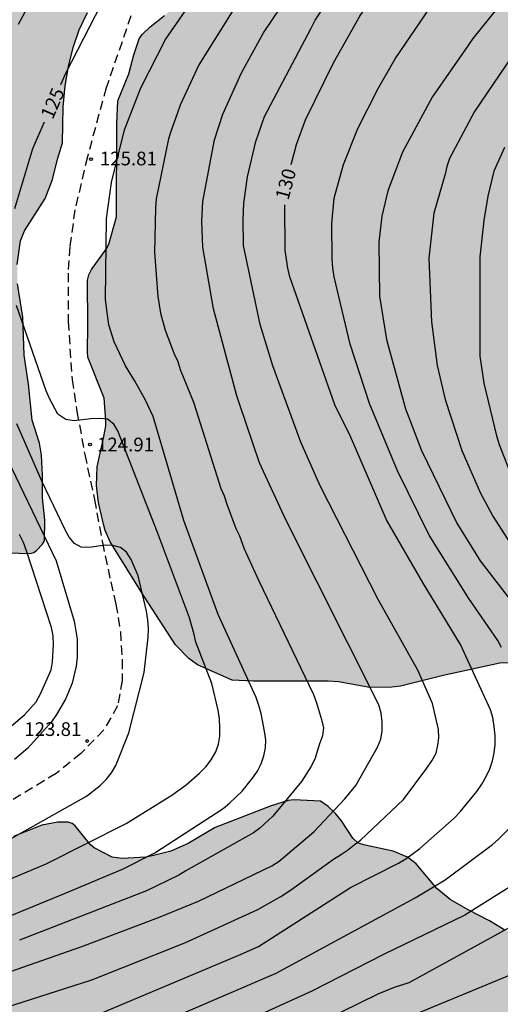
# Model space of a CAD drawing. Units: metres. Extents: x 585544 to 585895, y 4797790 to 4798041.
# Drawn here: x 585652 to 585679, y 4797956 to 4798010 of the extents above; entities that cross this region are included whole.
import ezdxf

# ---------------------------------------------------------------- set-up
doc = ezdxf.new("R2010")
doc.units = ezdxf.units.M
doc.linetypes.add('TRAZOS_NORMALES', pattern=[0.75, 0.5, -0.25])
for name, color, linetype in [('020104', 34, 'Continuous'), ('020204', 9, 'Continuous'), ('020307', 24, 'Continuous'), ('020308', 9, 'Continuous'), ('060128', 7, 'TRAZOS_NORMALES'), ('100106', 63, 'Continuous'), ('990504', 63, 'Continuous')]:
    doc.layers.add(name, color=color, linetype=linetype)
doc.layers.add('020105', color=24, linetype='Continuous', lineweight=30)
doc.styles.add('ARIAL', font='ARIAL.TTF', dxfattribs={"height": 1})
doc.styles.add('ARIALI', font='ARIALI.TTF', dxfattribs={"height": 1})

# ---------------------------------------------------------------- blocks, each defined once
blk = doc.blocks.new('COTAPU')
blk.add_circle((0, 0), 0.075)

msp = doc.modelspace()

# ---------------------------------------------------------------- hatches: boundary and pattern name
at = {"layer": '990504'}
for points in [[(585670.162, 4798040.045), (585574.041, 4798040.047), (585574.246, 4798039.476), (585574.438, 4798038.204), (585574.614, 4798037.356), (585574.654, 4798036.132), (585574.638, 4798031.372), (585574.302, 4798030.012), (585574.206, 4798027.892), (585573.806, 4798026.668), (585573.294, 4798025.78), (585573.014, 4798025.18), (585572.846, 4798024.044), (585572.846, 4798023.796), (585573.07, 4798023.052), (585573.542, 4798021.988), (585573.91, 4798021.428), (585574.174, 4798020.852), (585574.246, 4798020.26), (585574.254, 4798016.269), (585574.526, 4798015.341), (585575.022, 4798014.117), (585576.222, 4798011.693), (585577.15, 4798010.365), (585577.39, 4798010.109), (585577.678, 4798009.877), (585578.99, 4798008.893), (585579.422, 4798008.461), (585580.262, 4798007.325), (585580.918, 4798006.141), (585581.509, 4798005.245), (585582.317, 4798004.229), (585582.533, 4798003.973), (585583.565, 4798003.021), (585584.005, 4798002.565), (585585.453, 4798001.021), (585586.581, 4797999.733), (585586.805, 4797999.557), (585587.029, 4797999.445), (585587.485, 4797999.405), (585587.893, 4797999.437), (585588.077, 4797999.533), (585589.461, 4798000.997), (585589.853, 4798001.117), (585590.069, 4798001.117), (585590.301, 4798001.069), (585590.725, 4798000.853), (585591.261, 4798000.381), (585591.573, 4797999.997), (585593.045, 4797997.397), (585593.293, 4797996.669), (585593.781, 4797995.821), (585594.005, 4797995.325), (585594.117, 4797994.813), (585594.165, 4797994.221), (585594.405, 4797993.565), (585594.981, 4797992.853), (585595.645, 4797992.237), (585596.061, 4797991.989), (585597.037, 4797991.581), (585597.565, 4797991.405), (585598.741, 4797991.133), (585600.013, 4797990.949), (585602.645, 4797990.661), (585604.421, 4797990.525), (585606.42, 4797990.293), (585609.876, 4797989.716), (585612.1, 4797989.188), (585613.956, 4797988.844), (585614.788, 4797988.548), (585615.948, 4797988.012), (585616.924, 4797987.356), (585617.964, 4797986.764), (585618.828, 4797986.38), (585619.892, 4797986.012), (585621.62, 4797985.332), (585622.58, 4797985.068), (585623.828, 4797984.884), (585625.636, 4797984.716), (585627.156, 4797984.468), (585629.748, 4797984.212), (585630.86, 4797984.06), (585633.164, 4797983.564), (585634.036, 4797983.324), (585636.003, 4797982.66), (585638.635, 4797981.956), (585639.499, 4797981.564), (585641.667, 4797980.276), (585643.067, 4797979.628), (585643.739, 4797979.228), (585643.963, 4797979.132), (585644.203, 4797979.092), (585645.019, 4797979.092), (585645.307, 4797979.1), (585645.603, 4797979.164), (585646.187, 4797979.404), (585646.923, 4797979.844), (585647.659, 4797980.396), (585647.923, 4797980.676), (585648.027, 4797980.892), (585652.779, 4797980.756), (585653.003, 4797980.796), (585653.155, 4797980.916), (585653.467, 4797981.252), (585653.579, 4797981.452), (585653.611, 4797982.596), (585653.483, 4797983.804), (585653.483, 4797985.028), (585653.427, 4797986.124), (585653.307, 4797986.788), (585652.915, 4797988.052), (585652.715, 4797990.02), (585652.467, 4797991.604), (585652.395, 4797993.683), (585652.107, 4797995.507), (585652.091, 4797996.571), (585652.275, 4797997.859), (585652.491, 4797998.403), (585653.627, 4798000.171), (585654.027, 4798001.227), (585654.299, 4798002.339), (585654.563, 4798003.227), (585654.611, 4798005.187), (585654.715, 4798006.339), (585654.907, 4798007.403), (585655.147, 4798008.435), (585655.483, 4798009.419), (585655.939, 4798010.355), (585657.011, 4798012.251), (585658.203, 4798014.147), (585659.211, 4798015.579), (585659.307, 4798015.803), (585659.347, 4798016.043), (585661.004, 4798018.899), (585661.884, 4798020.93), (585662.828, 4798022.746), (585663.332, 4798023.618), (585664.948, 4798026.106), (585665.5, 4798027.146), (585666.1, 4798028.018), (585666.932, 4798029.122), (585667.356, 4798030.282), (585668.268, 4798033.85), (585669.18, 4798037.082)], [(585717.002, 4798013.17), (585717.37, 4798010.802), (585717.594, 4798009.73), (585718.282, 4798007.906), (585718.306, 4798007.09), (585718.266, 4798006.098), (585717.706, 4798005.09), (585717.69, 4798004.874), (585717.618, 4798004.682), (585717.338, 4798003.402), (585717.122, 4798002.25), (585716.994, 4798001.714), (585716.89, 4798001.538), (585716.69, 4798001.394), (585716.026, 4798001.402), (585715.578, 4798001.626), (585715.122, 4798001.986), (585714.938, 4798002.194), (585714.282, 4798003.138), (585713.914, 4798003.57), (585713.442, 4798003.938), (585713.178, 4798004.082), (585712.354, 4798004.338), (585710.698, 4798004.33), (585710.098, 4798004.154), (585708.85, 4798003.626), (585708.506, 4798003.538), (585707.818, 4798003.434), (585704.762, 4798003.266), (585704.354, 4798002.986), (585703.634, 4798002.33), (585703.242, 4798001.762), (585703.186, 4798001.57), (585703.194, 4798001.114), (585703.266, 4798000.93), (585703.65, 4798000.562), (585703.906, 4798000.394), (585704.802, 4797999.946), (585705.89, 4797999.49), (585707.874, 4797998.986), (585709.266, 4797998.362), (585709.706, 4797998.066), (585710.082, 4797997.714), (585711.354, 4797996.298), (585712.186, 4797995.738), (585712.61, 4797995.786), (585712.826, 4797995.89), (585714.058, 4797996.81), (585714.578, 4797997.106), (585714.842, 4797997.178), (585715.106, 4797997.186), (585715.617, 4797997.122), (585716.057, 4797996.818), (585716.705, 4797996.21), (585717.473, 4797995.034), (585717.657, 4797994.53), (585717.697, 4797994.266), (585717.705, 4797992.802), (585717.769, 4797991.834), (585718.217, 4797990.218), (585718.745, 4797987.914), (585719.673, 4797985.986), (585720.225, 4797985.066), (585720.865, 4797984.218), (585721.681, 4797983.354), (585723.201, 4797981.85), (585724.769, 4797979.962), (585725.657, 4797978.61), (585725.721, 4797978.386), (585725.737, 4797978.13), (585725.737, 4797976.93), (585725.641, 4797975.61), (585725.393, 4797974.554), (585725.217, 4797973.41), (585725.073, 4797972.283), (585725.009, 4797971.267), (585725.001, 4797970.211), (585724.689, 4797968.851), (585724.561, 4797967.515), (585723.857, 4797965.363), (585723.393, 4797963.195), (585722.553, 4797960.363), (585722.305, 4797959.907), (585722.153, 4797959.739), (585721.793, 4797959.459), (585721.105, 4797959.019), (585719.937, 4797958.587), (585717.865, 4797958.027), (585715.945, 4797957.739), (585714.761, 4797957.739), (585714.313, 4797957.795), (585713.089, 4797958.203), (585712.713, 4797958.451), (585712.417, 4797958.899), (585712.161, 4797959.555), (585712.185, 4797960.323), (585712.265, 4797960.603), (585712.577, 4797961.203), (585712.969, 4797962.123), (585713.081, 4797963.323), (585713.353, 4797964.507), (585713.361, 4797965.411), (585713.337, 4797966.011), (585713.265, 4797966.291), (585712.961, 4797966.851), (585712.769, 4797967.107), (585712.417, 4797967.435), (585711.977, 4797967.443), (585711.729, 4797967.371), (585711.465, 4797967.227), (585710.369, 4797966.419), (585709.729, 4797966.075), (585708.857, 4797965.523), (585708.393, 4797965.315), (585707.209, 4797964.915), (585705.609, 4797964.235), (585704.993, 4797964.139), (585703.697, 4797964.139), (585703.097, 4797964.187), (585701.865, 4797964.539), (585701.561, 4797964.667), (585700.665, 4797965.115), (585700.073, 4797965.467), (585698.985, 4797966.283), (585698.561, 4797966.435), (585698.081, 4797966.723), (585696.569, 4797968.003), (585694.849, 4797969.259), (585690.37, 4797971.139), (585689.258, 4797971.803), (585688.258, 4797972.307), (585687.194, 4797972.771), (585685.69, 4797973.715), (585684.786, 4797974.067), (585682.298, 4797974.707), (585681.634, 4797974.779), (585678.522, 4797974.755), (585675.41, 4797974.076), (585673.082, 4797973.492), (585672.45, 4797973.42), (585671.29, 4797973.428), (585669.69, 4797973.724), (585669.122, 4797973.764), (585665.026, 4797973.764), (585663.866, 4797973.82), (585661.971, 4797974.66), (585661.491, 4797974.996), (585660.763, 4797975.748), (585659.043, 4797978.388), (585657.171, 4797981.396), (585656.915, 4797982.012), (585656.819, 4797982.364), (585656.547, 4797983.548), (585656.427, 4797984.468), (585656.459, 4797985.484), (585656.835, 4797987.148), (585656.939, 4797987.732), (585656.947, 4797988.028), (585656.843, 4797989.251), (585655.963, 4797991.499), (585655.931, 4797991.795), (585655.963, 4797993.243), (585655.947, 4797995.715), (585656.011, 4797996.003), (585656.155, 4797996.291), (585656.963, 4797997.403), (585657.099, 4797997.683), (585657.531, 4797999.179), (585657.547, 4798004.275), (585657.595, 4798005.531), (585658.195, 4798006.995), (585658.475, 4798008.035), (585658.771, 4798008.915), (585658.931, 4798009.155), (585659.363, 4798009.579), (585660.163, 4798010.195), (585660.995, 4798010.979), (585661.395, 4798011.595), (585661.875, 4798012.611), (585662.347, 4798013.819), (585662.859, 4798014.803), (585663.715, 4798015.899), (585664.427, 4798016.987), (585664.699, 4798017.259), (585665.515, 4798017.898), (585666.411, 4798018.77), (585667.123, 4798019.674), (585667.243, 4798019.922), (585667.299, 4798020.178), (585667.411, 4798022.298), (585667.515, 4798022.602), (585668.323, 4798024.058), (585668.819, 4798025.09), (585669.499, 4798026.234), (585670.227, 4798027.122), (585670.899, 4798027.722), (585671.715, 4798028.258), (585671.971, 4798028.29), (585673.427, 4798028.258), (585676.763, 4798027.674), (585678.691, 4798027.186), (585681.643, 4798026.33), (585683.403, 4798025.882), (585684.627, 4798025.81), (585687.883, 4798025.794), (585688.155, 4798025.754), (585689.619, 4798025.322), (585690.587, 4798025.098), (585692.619, 4798024.538), (585693.555, 4798024.402), (585694.715, 4798024.402), (585695.819, 4798024.322), (585697.891, 4798023.818), (585698.955, 4798023.698), (585701.586, 4798023.682), (585702.658, 4798023.602), (585703.778, 4798023.378), (585707.17, 4798022.545), (585708.698, 4798022.249), (585709.538, 4798022.001), (585710.202, 4798021.665), (585710.81, 4798021.257), (585713.314, 4798019.857), (585714.37, 4798019.825), (585714.586, 4798019.777), (585715.322, 4798019.473), (585716.386, 4798019.145), (585716.962, 4798018.889), (585717.162, 4798018.721), (585717.322, 4798018.497), (585717.394, 4798018.297), (585717.426, 4798018.025), (585717.426, 4798016.457), (585717.354, 4798015.809), (585716.986, 4798014.433)], [(585659.482, 4797964.204), (585659.138, 4797964.132), (585657.834, 4797964.06), (585657.29, 4797964.124), (585656.298, 4797964.644), (585656.098, 4797964.812), (585655.259, 4797965.836), (585655.107, 4797965.964), (585654.875, 4797966.052), (585654.323, 4797966.052), (585653.443, 4797965.876), (585651.891, 4797965.26), (585650.243, 4797964.076), (585649.347, 4797963.38), (585648.315, 4797962.468), (585647.491, 4797961.86), (585646.603, 4797961.309), (585645.627, 4797960.829), (585645.275, 4797960.613), (585643.555, 4797959.477), (585643.275, 4797959.253), (585643.043, 4797959.013), (585642.523, 4797958.197), (585641.131, 4797956.341), (585640.683, 4797955.941), (585640.427, 4797955.781), (585639.595, 4797955.477), (585639.179, 4797955.397), (585638.475, 4797955.349), (585636.291, 4797955.341), (585635.899, 4797955.293), (585635.563, 4797955.221), (585635.275, 4797955.109), (585634.579, 4797954.637), (585634.243, 4797954.229), (585634.147, 4797953.765), (585634.179, 4797953.301), (585634.259, 4797953.085), (585635.139, 4797952.149), (585635.195, 4797951.973), (585635.195, 4797951.781), (585635.155, 4797951.501), (585635.003, 4797951.245), (585634.715, 4797950.933), (585634.283, 4797950.629), (585633.755, 4797950.333), (585632.027, 4797949.581), (585628.939, 4797948.333), (585627.875, 4797947.789), (585625.691, 4797946.821), (585623.683, 4797946.093), (585622.683, 4797945.605), (585622.083, 4797945.213), (585621.643, 4797944.758), (585621.283, 4797944.262), (585621.171, 4797944.006), (585621.123, 4797943.526), (585621.123, 4797943.278), (585621.179, 4797943.022), (585621.275, 4797942.774), (585621.755, 4797941.998), (585622.379, 4797941.286), (585622.899, 4797940.958), (585623.747, 4797940.598), (585624.379, 4797940.478), (585626.155, 4797940.454), (585626.651, 4797940.318), (585626.867, 4797940.198), (585627.043, 4797940.062), (585627.163, 4797939.902), (585627.251, 4797939.686), (585627.379, 4797939.006), (585627.667, 4797938.366), (585627.779, 4797938.214), (585627.979, 4797938.166), (585628.219, 4797938.174), (585628.411, 4797938.238), (585629.867, 4797938.934), (585630.579, 4797939.365), (585631.091, 4797939.581), (585636.85, 4797939.661), (585637.458, 4797939.541), (585637.906, 4797939.277), (585638.314, 4797938.893), (585638.882, 4797938.053), (585639.026, 4797937.757), (585639.082, 4797937.477), (585639.09, 4797936.909), (585639.026, 4797936.637), (585638.914, 4797936.365), (585638.434, 4797935.533), (585638.258, 4797934.965), (585638.242, 4797934.445), (585638.274, 4797934.229), (585638.402, 4797933.997), (585638.794, 4797933.605), (585639.258, 4797933.341), (585640.106, 4797933.277), (585640.29, 4797933.221), (585640.53, 4797933.061), (585641.498, 4797932.253), (585642.754, 4797930.973), (585643.282, 4797930.605), (585643.698, 4797930.445), (585645.242, 4797930.157), (585645.642, 4797930.005), (585645.802, 4797929.869), (585646.082, 4797929.453), (585647.042, 4797927.301), (585647.306, 4797926.829), (585648.274, 4797925.941), (585648.594, 4797925.533), (585648.634, 4797925.325), (585648.626, 4797924.63), (585648.082, 4797923.686), (585647.69, 4797923.158), (585647.434, 4797922.894), (585645.642, 4797921.462), (585643.234, 4797919.31), (585641.978, 4797918.302), (585640.962, 4797917.654), (585638.402, 4797916.27), (585637.138, 4797915.534), (585634.266, 4797913.502), (585632.01, 4797912.054), (585631.106, 4797911.374), (585627.05, 4797908.822), (585623.282, 4797906.279), (585619.338, 4797903.831), (585618.138, 4797903.159), (585617.306, 4797902.543), (585617.082, 4797902.319), (585616.73, 4797901.847), (585616.466, 4797901.343), (585616.306, 4797900.799), (585616.282, 4797900.215), (585616.33, 4797899.919), (585616.442, 4797899.591), (585616.594, 4797899.311), (585617.042, 4797898.759), (585617.562, 4797898.327), (585618.45, 4797897.943), (585618.818, 4797897.847), (585620.082, 4797897.775), (585620.41, 4797897.799), (585620.73, 4797897.863), (585621.69, 4797898.191), (585623.234, 4797899.007), (585623.554, 4797899.207), (585625.938, 4797901.087), (585626.69, 4797901.823), (585628.058, 4797903.431), (585628.922, 4797904.359), (585632.194, 4797907.19), (585633.794, 4797908.718), (585634.658, 4797909.358), (585637.33, 4797911.094), (585639.282, 4797912.158), (585640.194, 4797912.814), (585643.122, 4797914.598), (585645.154, 4797915.918), (585646.322, 4797916.558), (585647.826, 4797917.19), (585650.842, 4797918.726), (585652.762, 4797919.79), (585653.674, 4797920.374), (585657.874, 4797923.333), (585658.186, 4797923.429), (585659.594, 4797924.285), (585661.201, 4797925.029), (585663.625, 4797926.509), (585664.553, 4797927.133), (585665.385, 4797927.869), (585666.201, 4797928.517), (585667.049, 4797929.085), (585668.033, 4797929.589), (585671.057, 4797930.949), (585672.289, 4797931.845), (585675.073, 4797933.333), (585675.625, 4797933.765), (585677.385, 4797934.893), (585678.225, 4797935.357), (585680.641, 4797936.332), (585681.849, 4797936.764), (585682.865, 4797937.348), (585684.145, 4797938.228), (585684.665, 4797938.412), (585684.865, 4797938.42), (585685.081, 4797938.5), (585686.425, 4797939.34), (585687.601, 4797939.82), (585689.833, 4797940.812), (585690.929, 4797941.284), (585692.697, 4797941.844), (585693.537, 4797941.916), (585696.257, 4797941.916), (585697.089, 4797942.06), (585697.953, 4797942.42), (585698.953, 4797943.06), (585700.017, 4797943.836), (585700.809, 4797944.452), (585701.569, 4797945.108), (585703.401, 4797946.46), (585704.497, 4797947.116), (585706.961, 4797948.196), (585707.721, 4797948.732), (585708.473, 4797949.452), (585708.945, 4797950.059), (585709.065, 4797950.251), (585709.169, 4797951.059), (585709.169, 4797951.323), (585709.049, 4797951.531), (585708.897, 4797951.659), (585708.513, 4797951.875), (585706.033, 4797952.691), (585703.281, 4797954.539), (585702.025, 4797955.291), (585701.649, 4797955.635), (585701.513, 4797955.883), (585701.513, 4797956.331), (585702.193, 4797957.395), (585702.305, 4797957.627), (585702.393, 4797958.523), (585702.329, 4797958.795), (585702.201, 4797958.963), (585701.681, 4797959.419), (585701.313, 4797959.651), (585700.721, 4797959.771), (585699.537, 4797959.771), (585699.329, 4797959.731), (585698.497, 4797959.371), (585697.873, 4797958.851), (585697.385, 4797958.228), (585696.961, 4797957.836), (585695.249, 4797956.316), (585694.481, 4797955.788), (585694.217, 4797955.644), (585693.657, 4797955.516), (585692.169, 4797955.508), (585691.009, 4797955.644), (585689.977, 4797956.028), (585688.281, 4797956.756), (585687.137, 4797957.332), (585686.025, 4797957.828), (585683.986, 4797958.316), (585682.762, 4797958.532), (585681.826, 4797958.852), (585679.954, 4797959.604), (585678.794, 4797960.14), (585677.954, 4797960.644), (585676.786, 4797961.252), (585675.802, 4797961.82), (585675.066, 4797962.412), (585673.938, 4797963.772), (585673.458, 4797964.124), (585672.682, 4797964.46), (585671.146, 4797964.78), (585670.762, 4797964.9), (585670.466, 4797965.172), (585669.85, 4797966.116), (585669.514, 4797966.524), (585669.122, 4797966.9), (585668.69, 4797967.188), (585667.234, 4797967.26), (585666.922, 4797967.228), (585666.002, 4797966.948), (585662.938, 4797965.748), (585661.442, 4797964.884), (585660.506, 4797964.46)]]:
    msp.add_hatch(color=256, dxfattribs=at).paths.add_polyline_path(points)

# ---------------------------------------------------------------- linework, layer by layer
at = {"layer": '020104', "flags": 128}
for points, elevation in [([(585678.613, 4797975.604), (585678.415, 4797975.989), (585676.815, 4797978.286), (585674.647, 4797981.75), (585672.913, 4797985.271), (585671.387, 4797988.952), (585670.319, 4797992.207), (585669.447, 4797995.887), (585669.376, 4797996.378), (585669.339, 4797996.876), (585669.321, 4797998.813), (585669.452, 4798000.205), (585669.949, 4798002.049), (585670.734, 4798004.015), (585671.86, 4798006.2), (585672.778, 4798007.827), (585674.708, 4798010.629), (585675.338, 4798011.366), (585675.663, 4798011.688), (585676.009, 4798011.989), (585676.354, 4798012.332), (585679.254, 4798015.523)], 131), ([(585681.382, 4798014.336), (585677.038, 4798008.939), (585676.768, 4798008.535), (585674.816, 4798005.726), (585673.185, 4798002.713), (585672.392, 4798000.596), (585672.054, 4797999.207), (585671.899, 4797997.794), (585671.927, 4797994.836), (585672.307, 4797992.464), (585673.346, 4797988.66), (585674.224, 4797986.381), (585676.157, 4797982.402), (585677.448, 4797980.357), (585679.286, 4797977.955)], 132), ([(585646.709, 4797956.123), (585655.636, 4797959.246), (585659.82, 4797960.825), (585662.01, 4797961.726), (585666.03, 4797963.663), (585666.434, 4797963.919), (585668.333, 4797965.508), (585670.037, 4797967.316), (585670.624, 4797968.06), (585671.82, 4797970.151), (585671.997, 4797970.586), (585672.066, 4797971.052), (585672.065, 4797971.544), (585672.02, 4797972.019), (585671.896, 4797972.463), (585666.799, 4797982.599), (585665.362, 4797985.716), (585664.266, 4797988.937), (585664.109, 4797989.384), (585662.837, 4797994.148), (585662.247, 4797997.511), (585662.197, 4797998.947), (585662.263, 4798000.023), (585662.893, 4798003.381), (585663.342, 4798004.789), (585664.368, 4798007.056), (585665.574, 4798009.245), (585668.044, 4798012.914)], 128), ([(585652.153, 4798009.729), (585653.807, 4798012.772)], 124), ([(585646.197, 4797954.219), (585656.181, 4797957.412), (585661.265, 4797959.435), (585665.266, 4797961.263), (585666.53, 4797961.975), (585667.051, 4797962.326), (585669.415, 4797964.029), (585669.796, 4797964.25), (585670.182, 4797964.513), (585670.535, 4797964.802), (585670.895, 4797965.062), (585673.233, 4797967.29), (585674.511, 4797969.004), (585674.798, 4797969.402), (585675.03, 4797969.825), (585675.126, 4797970.263), (585675.172, 4797970.665), (585675.164, 4797971.118), (585674.832, 4797972.539), (585674.03, 4797974.365), (585671.847, 4797978.238), (585668.681, 4797984.447), (585667.626, 4797986.841), (585666.094, 4797991.025), (585665.398, 4797993.284), (585664.483, 4797997.607), (585664.457, 4797999.005), (585664.507, 4797999.924), (585664.698, 4798001.365), (585665.152, 4798003.306), (585665.633, 4798004.674), (585668.177, 4798009.508), (585668.397, 4798009.934), (585669.776, 4798012.015)], 129), ([(585651.069, 4797960.663), (585654.681, 4797962.138), (585657.863, 4797963.471), (585659.617, 4797964.367), (585663.374, 4797966.802), (585663.74, 4797967.106), (585664.405, 4797967.747), (585664.982, 4797968.454), (585665.24, 4797968.836), (585665.441, 4797969.236), (585665.588, 4797969.671), (585665.684, 4797970.113), (585665.702, 4797970.559), (585665.636, 4797971.03), (585665.444, 4797971.994), (585665.324, 4797972.436), (585665.173, 4797972.873), (585663.1, 4797977.42), (585661.222, 4797982.552), (585659.536, 4797988.245), (585659.114, 4797989.141), (585658.504, 4797990.213), (585658.012, 4797991.02), (585657.403, 4797992.335), (585657.11, 4797993.273), (585656.973, 4797994.21), (585656.932, 4797994.677), (585656.983, 4797999.087), (585657.253, 4798001.046), (585657.964, 4798003.935), (585658.863, 4798006.239), (585660.211, 4798008.877), (585662.44, 4798012.113)], 126), ([(585664.123, 4798010.822), (585662.031, 4798007.5), (585661.012, 4798005.286), (585660.856, 4798004.816), (585660.511, 4798003.898), (585660.382, 4798003.439), (585659.701, 4798000.158), (585659.657, 4797999.674), (585659.608, 4797997.22), (585659.782, 4797994.821), (585659.942, 4797993.897), (585660.192, 4797992.97), (585660.676, 4797991.674), (585660.882, 4797991.259), (585661.016, 4797990.818), (585661.751, 4797989.041), (585661.895, 4797988.572), (585663.247, 4797984.314), (585663.431, 4797983.9), (585663.564, 4797983.448), (585664.059, 4797982.114), (585664.26, 4797981.71), (585664.517, 4797981.002), (585665.324, 4797979.257), (585668.312, 4797973.027), (585668.486, 4797972.581), (585668.754, 4797971.665), (585668.858, 4797971.212), (585668.8, 4797970.773), (585668.646, 4797970.34), (585668.38, 4797969.493), (585668.163, 4797969.081), (585667.654, 4797968.263), (585666.081, 4797966.38), (585665.376, 4797965.722), (585665.035, 4797965.456), (585661.332, 4797963.373), (585660.94, 4797963.144), (585659.17, 4797962.282), (585652.222, 4797959.581)], 127), ([(585679.866, 4798008.973), (585677.123, 4798004.936), (585675.765, 4798002.364), (585675.621, 4798001.939), (585675.52, 4798001.511), (585674.899, 4797999.374), (585674.625, 4797996.909), (585674.768, 4797993.437), (585675.088, 4797991.039), (585675.532, 4797989.174), (585676.443, 4797986.379), (585677.435, 4797984.094), (585678.137, 4797982.787), (585679.747, 4797980.295)], 133), ([(585678.774, 4798002.963), (585678.18, 4798001.679), (585677.855, 4798000.31), (585677.638, 4797998.969), (585677.414, 4797996.99), (585677.417, 4797991.556), (585677.646, 4797990.077), (585678.336, 4797987.188), (585678.477, 4797986.716), (585679.2, 4797984.89)], 134), ([(585649.862, 4797964.089), (585655.893, 4797967.471), (585656.631, 4797968.058), (585656.96, 4797968.383), (585657.245, 4797968.747), (585657.487, 4797969.154), (585658.21, 4797970.933), (585659.048, 4797974.233), (585659.258, 4797976.178), (585659.282, 4797976.653), (585659.249, 4797977.114), (585659.172, 4797977.589), (585658.713, 4797979.523), (585658.322, 4797980.43), (585658.077, 4797980.823), (585657.737, 4797981.075), (585657.33, 4797981.196), (585656.912, 4797981.211), (585656.032, 4797981.087), (585655.6, 4797981.099), (585655.231, 4797981.304), (585654.944, 4797981.638), (585654.717, 4797982.051), (585653.461, 4797984.672), (585652.065, 4797987.845)], 124), ([(585651.119, 4797986.766), (585654.222, 4797980.341), (585655.21, 4797977.043), (585655.371, 4797976.07), (585655.373, 4797975.078), (585655.32, 4797974.591), (585655.093, 4797973.653), (585654.741, 4797972.777), (585654.246, 4797971.934), (585653.959, 4797971.54), (585652.665, 4797970.098), (585651.945, 4797969.474)], 123), ([(585650.626, 4797970.353), (585652.512, 4797971.934), (585653.124, 4797972.639), (585653.365, 4797973.069), (585653.941, 4797974.387), (585654.03, 4797974.816), (585654.083, 4797975.776), (585654.05, 4797976.237), (585653.965, 4797976.696), (585652.607, 4797980.894), (585652.432, 4797981.35), (585652.221, 4797981.791)], 122), ([(585661.214, 4797955.616), (585666.265, 4797957.779), (585666.905, 4797958.12), (585673.888, 4797961.904), (585675.518, 4797962.898), (585678.121, 4797964.821), (585678.423, 4797965.094), (585680.399, 4797967.06)], 131), ([(585679.545, 4797962.791), (585676.606, 4797960.957), (585672.179, 4797958.814), (585668.218, 4797956.793), (585663.285, 4797954.544)], 132), ([(585682.154, 4797961.974), (585673.534, 4797957.248), (585672.727, 4797957), (585671.836, 4797956.63), (585664.767, 4797953.163)], 133), ([(585679.429, 4797957.826), (585672.363, 4797954.898)], 134)]:
    msp.add_lwpolyline(points, dxfattribs=dict(at, elevation=elevation))
at = {"layer": '020105', "flags": 128}
for points, elevation in [([(585654.477, 4798006.419), (585654.744, 4798007.031), (585657.684, 4798012.77), (585658.943, 4798014.895), (585661.518, 4798018.468), (585664.011, 4798021.528), (585664.339, 4798021.848), (585664.733, 4798022.023), (585665.645, 4798022.224), (585666.088, 4798022.374), (585666.595, 4798022.642), (585666.875, 4798022.929), (585667.487, 4798023.632), (585669.736, 4798027.519), (585670.963, 4798030.22), (585671.465, 4798031.557), (585672.375, 4798035.89), (585672.561, 4798038.342), (585672.539, 4798039.323), (585672.484, 4798039.805), (585672.422, 4798040.045)], 125), ([(585667.084, 4798002.048), (585667.379, 4798003.142), (585667.881, 4798004.491), (585669.418, 4798007.613), (585670.843, 4798010.161), (585672.241, 4798012.172), (585672.878, 4798012.877), (585674.72, 4798014.49), (585677.885, 4798017.603), (585678.185, 4798017.963), (585679.224, 4798019.568), (585681.279, 4798024.08), (585681.948, 4798025.948), (585682.23, 4798027.386), (585682.296, 4798028.265), (585681.97, 4798040.045)], 130), ([(585651.966, 4797999.63), (585652.945, 4798002.91), (585653.585, 4798004.375)], 125), ([(585656.598, 4797955.547), (585664.346, 4797958.816), (585665.303, 4797959.243), (585670.348, 4797962.466), (585672.962, 4797963.807), (585673.377, 4797964.047), (585674.137, 4797964.606), (585676.009, 4797966.257), (585676.353, 4797966.603), (585677.253, 4797967.731), (585677.527, 4797968.127), (585677.769, 4797968.543), (585677.972, 4797968.972), (585678.119, 4797969.409), (585678.213, 4797969.849), (585678.254, 4797970.305), (585678.257, 4797970.783), (585678.208, 4797971.274), (585678.132, 4797971.767), (585678.006, 4797972.186), (585676.36, 4797975.761), (585674.314, 4797979.135), (585672.303, 4797982.585), (585670.333, 4797987.149), (585669.476, 4797988.882), (585667.019, 4797995.883), (585666.912, 4797996.363), (585666.754, 4797997.339), (585666.75, 4797999.832)], 130), ([(585650.273, 4797962.337), (585653.683, 4797963.76), (585658.054, 4797965.976), (585660.549, 4797967.52), (585661.334, 4797968.087), (585662.072, 4797968.73), (585662.411, 4797969.078), (585662.713, 4797969.458), (585662.96, 4797969.889), (585663.117, 4797970.311), (585663.185, 4797970.754), (585663.192, 4797971.221), (585663.173, 4797971.692), (585663.095, 4797972.171), (585662.744, 4797973.627), (585661.865, 4797975.902), (585661.782, 4797976.316), (585661.527, 4797977.225), (585659.773, 4797981.898), (585657.607, 4797987.458), (585657.388, 4797987.834), (585657.034, 4797988.094), (585656.579, 4797988.132), (585656.113, 4797988.12), (585655.21, 4797988.015), (585654.76, 4797988.077), (585654.307, 4797988.37), (585653.854, 4797989.225), (585653.672, 4797989.649), (585652.047, 4797994.324)], 125)]:
    msp.add_lwpolyline(points, dxfattribs=dict(at, elevation=elevation))
at = {"layer": '060128'}
msp.add_polyline3d([(585658.315, 4798010.179, 125.802), (585656.963, 4798006.235, 125.826), (585655.931, 4798002.459, 125.778), (585655.251, 4797999.555, 125.77), (585654.963, 4797997.539, 125.778), (585654.875, 4797996.099, 125.762), (585654.883, 4797993.451, 125.746), (585654.979, 4797991.955, 125.746), (585655.099, 4797990.276, 125.378), (585655.363, 4797988.524, 125.114), (585655.787, 4797986.172, 124.866), (585656.323, 4797983.708, 124.466), (585656.755, 4797981.356, 124.05), (585657.211, 4797979.196, 123.802), (585657.499, 4797977.98, 123.714), (585657.739, 4797976.46, 123.786), (585657.835, 4797974.924, 123.85), (585657.835, 4797973.804, 123.882), (585657.587, 4797972.404, 123.914), (585656.835, 4797971.092, 123.842), (585655.579, 4797969.804, 123.762), (585654.219, 4797968.708, 123.706), (585650.651, 4797966.548, 123.754)], dxfattribs=at)
at = {"layer": '100106', "elevation": 96.026, "flags": 128}
for points in [[(585652.091, 4797996.571), (585652.275, 4797997.859), (585652.491, 4797998.403), (585653.627, 4798000.171), (585654.027, 4798001.227), (585654.299, 4798002.339), (585654.563, 4798003.227), (585654.611, 4798005.187), (585654.715, 4798006.339), (585654.907, 4798007.403), (585655.147, 4798008.435), (585655.483, 4798009.419), (585655.939, 4798010.355)], [(585648.027, 4797980.892), (585652.779, 4797980.756), (585653.003, 4797980.796), (585653.155, 4797980.916), (585653.467, 4797981.252), (585653.579, 4797981.452), (585653.611, 4797982.596), (585653.483, 4797983.804), (585653.483, 4797985.028), (585653.427, 4797986.124), (585653.307, 4797986.788), (585652.915, 4797988.052), (585652.715, 4797990.02), (585652.467, 4797991.604), (585652.395, 4797993.683), (585652.107, 4797995.507)]]:
    msp.add_lwpolyline(points, dxfattribs=at)
at = {"layer": '100106', "flags": 128}
for points in [[(585681.634, 4797974.779), (585678.522, 4797974.755), (585675.41, 4797974.076), (585673.082, 4797973.492), (585672.45, 4797973.42), (585671.29, 4797973.428), (585669.69, 4797973.724), (585669.122, 4797973.764), (585665.026, 4797973.764), (585663.866, 4797973.82), (585661.971, 4797974.66), (585661.491, 4797974.996), (585660.763, 4797975.748), (585659.043, 4797978.388), (585657.171, 4797981.396), (585656.915, 4797982.012), (585656.819, 4797982.364), (585656.547, 4797983.548), (585656.427, 4797984.468), (585656.459, 4797985.484), (585656.835, 4797987.148), (585656.939, 4797987.732), (585656.947, 4797988.028), (585656.843, 4797989.251), (585655.963, 4797991.499), (585655.931, 4797991.795), (585655.963, 4797993.243), (585655.947, 4797995.715), (585656.011, 4797996.003), (585656.155, 4797996.291), (585656.963, 4797997.403), (585657.099, 4797997.683), (585657.531, 4797999.179), (585657.547, 4798004.275), (585657.595, 4798005.531), (585658.195, 4798006.995), (585658.475, 4798008.035), (585658.771, 4798008.915), (585658.931, 4798009.155), (585659.363, 4798009.579), (585660.163, 4798010.195)], [(585678.794, 4797960.14), (585677.954, 4797960.644), (585676.786, 4797961.252), (585675.802, 4797961.82), (585675.066, 4797962.412), (585673.938, 4797963.772), (585673.458, 4797964.124), (585672.682, 4797964.46), (585671.146, 4797964.78), (585670.762, 4797964.9), (585670.466, 4797965.172), (585669.85, 4797966.116), (585669.514, 4797966.524), (585669.122, 4797966.9), (585668.69, 4797967.188), (585667.234, 4797967.26), (585666.922, 4797967.228), (585666.002, 4797966.948), (585662.938, 4797965.748), (585661.442, 4797964.884), (585660.506, 4797964.46), (585659.482, 4797964.204), (585659.138, 4797964.132), (585657.834, 4797964.06), (585657.29, 4797964.124), (585656.298, 4797964.644), (585656.098, 4797964.812), (585655.259, 4797965.836), (585655.107, 4797965.964), (585654.875, 4797966.052), (585654.323, 4797966.052), (585653.443, 4797965.876), (585651.891, 4797965.26)]]:
    msp.add_lwpolyline(points, dxfattribs=at)

# ---------------------------------------------------------------- block references
at = {"layer": '020204', "rotation": 359.9987685839998}
for p in [(585656.131, 4798002.337, 125.814), (585656.076, 4797986.715, 124.909), (585655.923, 4797970.487, 123.81)]:
    msp.add_blockref('COTAPU', p, dxfattribs=at)

# ---------------------------------------------------------------- texts
at = {"layer": '020307', "style": 'ARIALI'}
for s, rotation, p in [('125', 66.4158, (585654.031, 4798004.461, 124.996)), ('130', 74.9318, (585666.935, 4798000.048, 129.996))]:
    msp.add_text(s, height=0.75, rotation=rotation, dxfattribs=at).set_placement(p)
at = {"layer": '020308', "style": 'ARIAL'}
for s, p in [('125.81', (585656.615, 4798001.992, 125.81)), ('124.91', (585656.46, 4797986.339, 124.905)), ('123.81', (585652.48, 4797970.763, 123.806))]:
    msp.add_text(s, height=0.75, rotation=359.9988, dxfattribs=at).set_placement(p)

doc.saveas('drawing.dxf')
